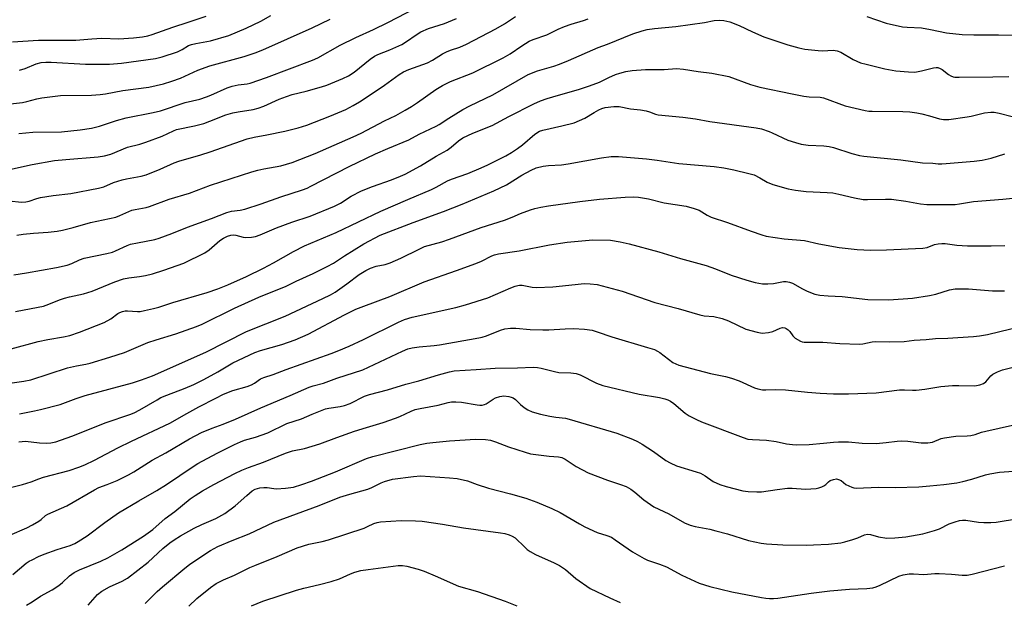
# Model space of a CAD drawing. Units: inches. Extents: x 1237767 to 1243767, y 533455 to 537455.
# Drawn here: x 1238116 to 1238435, y 536962 to 537151 of the extents above; entities that cross this region are included whole.
import ezdxf

# ---------------------------------------------------------------- set-up
doc = ezdxf.new("R2010")
doc.units = ezdxf.units.IN
doc.header["$MEASUREMENT"] = 0
doc.layers.add('Undefined', color=1, linetype='Continuous')

msp = doc.modelspace()

# ---------------------------------------------------------------- linework, layer by layer
at = {"layer": 'Undefined'}
for points, elevation in [([(1238115.47, 537113.89), (1238120.1, 537114.37), (1238129.35, 537114.38), (1238135.37, 537115.04), (1238139.11, 537115.61), (1238141.66, 537116.25), (1238147.23, 537118.11), (1238150.32, 537118.99), (1238159.12, 537120.71), (1238161.47, 537121.29), (1238169.52, 537123.9), (1238174.23, 537125.06), (1238176.45, 537125.74), (1238177.82, 537126.28), (1238183.15, 537128.66), (1238184.74, 537129.24), (1238186.69, 537129.68), (1238189.57, 537130.01), (1238190.6, 537130.21), (1238195.88, 537132.05), (1238210.74, 537137.65), (1238212.51, 537138.39), (1238219.75, 537142.51), (1238224.85, 537145.01), (1238230.53, 537147.6), (1238235.28, 537149.9), (1238247.39, 537156.23)], 344), ([(1238108.5, 537101.34), (1238119.79, 537103.78), (1238127.12, 537105.09), (1238130.71, 537105.5), (1238141.29, 537106.28), (1238143.35, 537106.61), (1238145.33, 537107.23), (1238150.76, 537109.44), (1238154.8, 537110.38), (1238156.75, 537111.04), (1238161.98, 537113), (1238165.71, 537114.79), (1238166.69, 537115.18), (1238172.53, 537116.42), (1238175.57, 537117.16), (1238177.52, 537117.84), (1238182.69, 537119.9), (1238184.9, 537120.58), (1238186.62, 537120.94), (1238191.56, 537121.71), (1238193.19, 537122.09), (1238194.96, 537122.72), (1238199.94, 537125), (1238202.32, 537125.94), (1238204.23, 537126.51), (1238208.76, 537127.58), (1238213.76, 537129.03), (1238215.42, 537129.58), (1238220.65, 537131.69), (1238222.47, 537132.57), (1238224.35, 537133.8), (1238229.54, 537137.98), (1238230.88, 537138.96), (1238232.02, 537139.55), (1238235.83, 537141.04), (1238239.76, 537142.82), (1238240.98, 537143.55), (1238244.73, 537146.11), (1238245.94, 537146.84), (1238248.48, 537147.92), (1238253.66, 537149.6), (1238257.5, 537151.22)], 346), ([(1238108.91, 537123.11), (1238116.7, 537123.93), (1238118.06, 537124.23), (1238121.3, 537125.15), (1238123.01, 537125.46), (1238129.07, 537126.24), (1238139.09, 537126.36), (1238141.94, 537126.55), (1238143.67, 537126.78), (1238149.28, 537127.84), (1238157.64, 537128.94), (1238162.42, 537130.01), (1238165.14, 537130.83), (1238167.92, 537131.87), (1238173.61, 537134.39), (1238177.45, 537135.84), (1238188.63, 537138.86), (1238192.22, 537140.06), (1238194.67, 537141.06), (1238210.64, 537148.19), (1238216.47, 537150.96)], 342), ([(1238112.38, 537091.99), (1238116.41, 537091.63), (1238117.79, 537091.71), (1238118.87, 537091.96), (1238121.4, 537092.8), (1238122.56, 537093.07), (1238126.7, 537093.71), (1238132.4, 537094.39), (1238141.39, 537096.11), (1238143.05, 537096.57), (1238146.25, 537097.95), (1238149, 537098.88), (1238150.45, 537099.2), (1238155.15, 537100.03), (1238156.81, 537100.46), (1238161.36, 537102.26), (1238165.95, 537104.32), (1238167.4, 537104.89), (1238174.53, 537106.93), (1238177.56, 537107.89), (1238189.6, 537112.13), (1238191.84, 537112.74), (1238195.93, 537113.42), (1238201.79, 537114.66), (1238206.13, 537115.75), (1238208.97, 537116.58), (1238216.39, 537119.48), (1238221.61, 537121.72), (1238223.97, 537122.94), (1238225.99, 537124.14), (1238231.81, 537127.99), (1238234.19, 537129.61), (1238238.89, 537133.02), (1238240.33, 537133.88), (1238242.1, 537134.66), (1238248.14, 537136.82), (1238249.72, 537137.65), (1238252.99, 537139.69), (1238254.27, 537140.41), (1238255.6, 537140.92), (1238258.63, 537141.88), (1238260.8, 537142.83), (1238270.32, 537147.85), (1238273.08, 537149.5), (1238276.65, 537151.85)], 348), ([(1238113.48, 537143.61), (1238121.94, 537144.18), (1238134.03, 537144.16), (1238139.18, 537144.6), (1238142.46, 537144.8), (1238147.92, 537144.56), (1238152.67, 537144.93), (1238155.61, 537145.3), (1238157.36, 537145.58), (1238158.78, 537145.96), (1238165.47, 537148.36), (1238170.5, 537149.97), (1238176.3, 537151.96)], 338), ([(1238113.85, 537067.98), (1238117.96, 537068.65), (1238127.76, 537070.45), (1238131.23, 537071.16), (1238132.72, 537071.65), (1238135.24, 537072.86), (1238136.69, 537073.4), (1238144.02, 537074.9), (1238145.87, 537075.41), (1238146.88, 537075.79), (1238150.67, 537077.52), (1238151.78, 537077.92), (1238154.04, 537078.44), (1238159.63, 537079.52), (1238161.02, 537079.89), (1238165.17, 537081.39), (1238170.24, 537083.52), (1238178.04, 537086.27), (1238183.04, 537088.26), (1238184.56, 537088.64), (1238187.36, 537088.97), (1238188.79, 537089.35), (1238194.18, 537091.08), (1238200.52, 537093.33), (1238207.52, 537095.61), (1238209.02, 537096.18), (1238210.26, 537096.76), (1238222.67, 537103.19), (1238231.27, 537107.27), (1238235.25, 537109.06), (1238242.06, 537111.79), (1238245.37, 537113.64), (1238250.94, 537116.27), (1238251.88, 537116.79), (1238255.02, 537118.82), (1238259.6, 537121.63), (1238261.88, 537122.83), (1238269.28, 537126.47), (1238280.75, 537133.02), (1238283.79, 537134.27), (1238289.04, 537135.76), (1238290.88, 537136.38), (1238293.82, 537137.57), (1238303.48, 537141.81), (1238306.52, 537142.87), (1238314.77, 537146.21), (1238317.75, 537147.2), (1238319.41, 537147.65), (1238321.74, 537148), (1238328.65, 537148.64), (1238337.97, 537149.93), (1238341.11, 537150.57), (1238342.89, 537150.68), (1238344.3, 537150.57), (1238346.15, 537150.11), (1238349.19, 537148.98), (1238353.5, 537146.91), (1238357.26, 537145.26), (1238364.97, 537142.68), (1238368.56, 537141.64), (1238370.54, 537141.28), (1238374.82, 537140.77), (1238376.25, 537140.74), (1238379.68, 537140.91), (1238381.01, 537140.75), (1238382.26, 537140.25), (1238386.21, 537137.91), (1238388.64, 537136.86), (1238390.44, 537136.36), (1238396.49, 537134.9), (1238400.1, 537134.26), (1238404.2, 537133.88), (1238406.26, 537133.84), (1238408.39, 537134.19), (1238412.33, 537135.24), (1238413.16, 537135.33), (1238413.69, 537135.26), (1238414.45, 537135.02), (1238415.05, 537134.68), (1238417.19, 537133.01), (1238417.88, 537132.56), (1238418.61, 537132.28), (1238419.17, 537132.18), (1238420.63, 537132.13), (1238431.48, 537132.25), (1238436.74, 537132.38)], 352), ([(1238114.89, 537080.92), (1238116.87, 537081.2), (1238120.27, 537081.57), (1238125.05, 537081.86), (1238127.95, 537082.2), (1238129.69, 537082.51), (1238133.17, 537083.39), (1238138.71, 537085.03), (1238147.01, 537086.77), (1238148.24, 537087.24), (1238152.12, 537088.97), (1238153.25, 537089.25), (1238156.84, 537089.9), (1238157.9, 537090.18), (1238164.34, 537092.62), (1238170.93, 537094.57), (1238177.72, 537097.11), (1238191.16, 537101.45), (1238193.04, 537101.99), (1238194.95, 537102.42), (1238200.48, 537103.36), (1238204.21, 537104.47), (1238211.69, 537107.41), (1238223.97, 537112.75), (1238226.61, 537114.04), (1238234.17, 537118.01), (1238237.78, 537119.73), (1238240.89, 537121.45), (1238242.9, 537122.69), (1238244.87, 537123.98), (1238250.85, 537128.19), (1238252.95, 537129.47), (1238255.57, 537130.77), (1238262.8, 537133.54), (1238272.62, 537138.43), (1238274.91, 537139.73), (1238278.7, 537142.36), (1238281.13, 537143.81), (1238282.43, 537144.34), (1238286.86, 537145.9), (1238290.52, 537147.78), (1238292.53, 537148.65), (1238294.67, 537149.37), (1238298.69, 537150.56), (1238300.23, 537151.13)], 350), ([(1238115.74, 537134.42), (1238117.61, 537134.98), (1238121.14, 537136.5), (1238122.76, 537136.88), (1238124.23, 537136.99), (1238126.01, 537137.01), (1238137.11, 537136.4), (1238144.91, 537136.4), (1238148.83, 537136.68), (1238159.84, 537138.23), (1238162.06, 537138.74), (1238167.03, 537140.43), (1238168.52, 537141.15), (1238170.58, 537142.43), (1238171.54, 537142.81), (1238172.9, 537143.14), (1238177.65, 537143.92), (1238183.65, 537145.73), (1238189.28, 537148.04), (1238194.02, 537150.37), (1238197.31, 537152.13)], 340), ([(1238390.63, 537151.85), (1238396.96, 537149.69), (1238402.22, 537148.54), (1238403.72, 537148.37), (1238408.38, 537148.19), (1238411.25, 537147.67), (1238416.5, 537146.52), (1238421.59, 537146.01), (1238425.36, 537145.92), (1238433.34, 537145.94), (1238439.56, 537145.8)], 350), ([(1238114.38, 537056.17), (1238121.83, 537057.48), (1238123.47, 537057.88), (1238125.28, 537058.5), (1238128.7, 537059.92), (1238130.32, 537060.46), (1238132, 537060.9), (1238136.54, 537061.85), (1238139.31, 537062.68), (1238146.67, 537065.78), (1238149.51, 537066.7), (1238151.24, 537067.08), (1238154.63, 537067.47), (1238156.61, 537067.81), (1238158.88, 537068.39), (1238162.54, 537069.48), (1238169.01, 537071.83), (1238175.86, 537075.21), (1238177.26, 537076.12), (1238180.72, 537079.18), (1238181.88, 537079.96), (1238183.17, 537080.59), (1238184.27, 537080.91), (1238185.11, 537080.96), (1238185.97, 537080.84), (1238188.28, 537080.28), (1238189.11, 537080.17), (1238191.04, 537080.2), (1238192.35, 537080.42), (1238193.86, 537080.97), (1238199.16, 537083.24), (1238204.09, 537085.09), (1238210.04, 537087.11), (1238217.93, 537090.29), (1238219.89, 537091.29), (1238223.39, 537093.52), (1238226.72, 537095.28), (1238230.21, 537096.72), (1238236.37, 537098.83), (1238239.3, 537099.99), (1238240.88, 537100.74), (1238245.84, 537103.36), (1238250.96, 537106.49), (1238254.52, 537108.51), (1238255.79, 537109.43), (1238258.12, 537111.49), (1238259.58, 537112.47), (1238262.81, 537114.02), (1238269.06, 537116.48), (1238274.45, 537119.35), (1238282.58, 537123.5), (1238284.77, 537124.46), (1238286.98, 537125.21), (1238290.61, 537126.35), (1238297.1, 537128.19), (1238300.69, 537129.31), (1238303.88, 537130.54), (1238306.94, 537132.04), (1238309.12, 537132.99), (1238310.5, 537133.48), (1238312.45, 537133.99), (1238314.49, 537134.3), (1238318.81, 537134.65), (1238324.92, 537134.7), (1238328.86, 537134.96), (1238331.13, 537134.78), (1238335.88, 537133.97), (1238340.31, 537133.48), (1238345.87, 537132.33), (1238352.91, 537129.78), (1238355.97, 537128.94), (1238366.46, 537126.73), (1238370.19, 537126.04), (1238371.9, 537125.82), (1238375.53, 537125.64), (1238376.64, 537125.47), (1238383.65, 537122.85), (1238390.11, 537121.31), (1238391.25, 537121.14), (1238392.39, 537121.08), (1238402.36, 537121.07), (1238404.61, 537120.91), (1238406.83, 537120.59), (1238408.51, 537120.25), (1238411.02, 537119.62), (1238414.24, 537118.64), (1238415.55, 537118.42), (1238417.26, 537118.47), (1238423.17, 537119.24), (1238424.52, 537119.5), (1238428.86, 537120.58), (1238430.83, 537120.81), (1238431.96, 537120.78), (1238433.63, 537120.53), (1238437.83, 537119.37)], 354), ([(1238113.02, 537043.96), (1238121.79, 537046.36), (1238124.96, 537047.05), (1238129.96, 537047.88), (1238132.08, 537048.34), (1238135.16, 537049.36), (1238143.21, 537052.54), (1238145.4, 537053.7), (1238147.58, 537055.43), (1238148.33, 537055.84), (1238149.13, 537056.16), (1238149.96, 537056.34), (1238150.81, 537056.38), (1238153.99, 537056.14), (1238154.86, 537056.16), (1238156.33, 537056.42), (1238159.24, 537057.08), (1238160.95, 537057.53), (1238165.5, 537059), (1238176.65, 537062.33), (1238180.1, 537063.49), (1238183.28, 537064.79), (1238189.34, 537067.52), (1238194.84, 537070.16), (1238198.14, 537071.88), (1238204.63, 537075.55), (1238208.24, 537077.39), (1238218.43, 537081.73), (1238233.01, 537088.65), (1238241.76, 537092.49), (1238249.38, 537095.71), (1238250.88, 537096.47), (1238254.61, 537098.56), (1238255.91, 537099.08), (1238261.16, 537100.92), (1238265.52, 537102.74), (1238267.67, 537103.75), (1238273.5, 537106.62), (1238275.4, 537107.71), (1238277.29, 537108.99), (1238278.89, 537110.22), (1238282.92, 537113.64), (1238284.48, 537114.6), (1238285.54, 537114.96), (1238291.74, 537116.33), (1238295.67, 537117.37), (1238299.16, 537118.88), (1238302.15, 537120.73), (1238303.64, 537121.57), (1238304.7, 537122.01), (1238305.8, 537122.33), (1238308.59, 537122.65), (1238310.28, 537122.6), (1238313.97, 537121.91), (1238317.26, 537121.52), (1238319.02, 537121.21), (1238320.16, 537120.91), (1238322.13, 537120.16), (1238322.96, 537119.97), (1238330.92, 537119.19), (1238335.05, 537118.62), (1238339.75, 537117.82), (1238354.74, 537115.75), (1238356.44, 537115.35), (1238358.92, 537114.57), (1238359.98, 537114.13), (1238365.05, 537111.72), (1238367.47, 537110.93), (1238369.39, 537110.44), (1238371.59, 537110.14), (1238376.67, 537109.87), (1238378.39, 537109.65), (1238379.78, 537109.3), (1238385.79, 537107.4), (1238388.25, 537106.75), (1238389.64, 537106.5), (1238401.73, 537105.32), (1238408.72, 537104.4), (1238412.07, 537104.22), (1238413.79, 537104.02), (1238414.95, 537104.01), (1238416.42, 537104.12), (1238425.44, 537104.91), (1238428.09, 537105.23), (1238430.98, 537105.86), (1238435.43, 537107.25)], 356), ([(1238111.1, 537032.65), (1238117.17, 537033.52), (1238119.43, 537033.98), (1238131.27, 537037.79), (1238134.17, 537038.51), (1238137.24, 537039.03), (1238138.61, 537039.36), (1238145.07, 537041.3), (1238149.82, 537042.86), (1238157.36, 537046.04), (1238160.07, 537046.95), (1238166.42, 537048.88), (1238173.14, 537051.29), (1238175.04, 537052.06), (1238185.5, 537057.16), (1238193.42, 537060.73), (1238202.29, 537064.34), (1238205.54, 537065.95), (1238211.06, 537068.48), (1238215.56, 537070.7), (1238217.61, 537071.79), (1238221.18, 537074.19), (1238227.5, 537078.04), (1238232.74, 537080.89), (1238243.42, 537084.98), (1238253.29, 537088.61), (1238259.38, 537091), (1238269.64, 537095.25), (1238273.75, 537097.2), (1238278.67, 537100.38), (1238281.75, 537102.01), (1238283.34, 537102.72), (1238285.62, 537103.24), (1238287.37, 537103.5), (1238291.54, 537103.77), (1238293.79, 537104.05), (1238304.59, 537105.98), (1238307.7, 537106.46), (1238310.05, 537106.46), (1238319.2, 537105.69), (1238322.57, 537105.23), (1238329.65, 537104.1), (1238341.13, 537103.19), (1238344.27, 537102.74), (1238347.47, 537102.1), (1238352.41, 537100.92), (1238354.13, 537100.43), (1238355.98, 537099.55), (1238358.36, 537098.07), (1238360.15, 537097.3), (1238365.16, 537095.95), (1238367.49, 537095.48), (1238370.93, 537095.05), (1238377.75, 537094.76), (1238379.63, 537094.58), (1238381.56, 537094.21), (1238386.64, 537092.97), (1238389.46, 537092.47), (1238390.89, 537092.42), (1238396.67, 537092.58), (1238398.69, 537092.53), (1238403.33, 537091.91), (1238408.03, 537091.04), (1238410.15, 537090.89), (1238419.33, 537090.86), (1238420.74, 537091.02), (1238425.3, 537091.85), (1238434.72, 537092.56), (1238437.97, 537092.9)], 358), ([(1238115.69, 537022.95), (1238120.56, 537023.84), (1238122.57, 537024.29), (1238128.91, 537025.99), (1238134.1, 537027.92), (1238137.02, 537028.9), (1238152.36, 537032.97), (1238155.33, 537033.9), (1238158.83, 537035.27), (1238176.15, 537042.95), (1238189.35, 537049.64), (1238201.9, 537054.65), (1238214.11, 537060.3), (1238216.64, 537061.58), (1238218.12, 537062.44), (1238221.9, 537065.05), (1238225.88, 537068.12), (1238228.12, 537069.47), (1238229.65, 537070.23), (1238231.43, 537070.88), (1238234.35, 537071.41), (1238235.94, 537071.93), (1238239.46, 537073.47), (1238245.37, 537076.39), (1238247.18, 537077.17), (1238252.73, 537078.76), (1238255.2, 537079.56), (1238265.56, 537083.39), (1238273.06, 537085.73), (1238275.57, 537086.71), (1238278.26, 537087.89), (1238281.57, 537089.11), (1238282.97, 537089.56), (1238284.86, 537089.98), (1238287.4, 537090.41), (1238297.55, 537091.87), (1238303.86, 537092.56), (1238312.29, 537093.27), (1238314.84, 537093.3), (1238316.56, 537093.19), (1238319.76, 537092.65), (1238324.9, 537091.37), (1238332.06, 537090.25), (1238334.64, 537089.59), (1238336.27, 537088.97), (1238338.83, 537087.36), (1238340.14, 537086.73), (1238345.45, 537085.03), (1238353.12, 537082.17), (1238356.63, 537080.97), (1238358.01, 537080.58), (1238363.86, 537079.65), (1238370.46, 537079.2), (1238375.02, 537078.07), (1238381.66, 537076.87), (1238387.56, 537076.23), (1238391.81, 537076), (1238397, 537076.08), (1238408.78, 537076.67), (1238410.23, 537076.9), (1238412.65, 537077.84), (1238413.78, 537078.06), (1238414.94, 537078.17), (1238416.09, 537078.14), (1238419.82, 537077.64), (1238423.27, 537077.42), (1238431.03, 537077.45), (1238435.43, 537077.58)], 360), ([(1238115.53, 537013.77), (1238116.59, 537013.97), (1238117.69, 537013.99), (1238122.18, 537013.53), (1238124.4, 537013.4), (1238125.84, 537013.52), (1238127.56, 537013.85), (1238132.7, 537015.68), (1238143.88, 537020.05), (1238151.54, 537022.66), (1238152.89, 537023.23), (1238154.75, 537024.16), (1238160.38, 537027.5), (1238161.62, 537028.17), (1238163.49, 537028.99), (1238169.46, 537031.2), (1238172.31, 537032.48), (1238175.49, 537034.07), (1238180.04, 537036.49), (1238184.91, 537039.45), (1238192.08, 537042.78), (1238193.9, 537043.45), (1238200.79, 537045.4), (1238205.22, 537046.91), (1238209.42, 537048.8), (1238221.2, 537055.08), (1238224.81, 537056.84), (1238227.42, 537057.88), (1238235.92, 537061.02), (1238247.05, 537065.76), (1238257.47, 537069.41), (1238263.74, 537071.71), (1238265.62, 537072.5), (1238269.01, 537074.22), (1238269.81, 537074.52), (1238271.19, 537074.85), (1238277.84, 537075.82), (1238287.65, 537077.71), (1238293.38, 537078.67), (1238301.76, 537079.34), (1238307.52, 537079.24), (1238310.66, 537078.75), (1238313.5, 537078.12), (1238323.11, 537075.46), (1238330.19, 537073.27), (1238338.52, 537071.01), (1238341.59, 537069.93), (1238346.64, 537067.96), (1238351.72, 537066.29), (1238354.47, 537065.57), (1238356.76, 537065.12), (1238358.54, 537065.06), (1238360.32, 537065.16), (1238363.64, 537065.83), (1238364.46, 537065.84), (1238365.53, 537065.67), (1238366.56, 537065.27), (1238369.77, 537063.48), (1238371.34, 537062.75), (1238373.76, 537061.78), (1238375.45, 537061.42), (1238378.06, 537061.16), (1238382.59, 537061.01), (1238390.94, 537059.97), (1238397.83, 537059.91), (1238405.44, 537060.42), (1238411.01, 537061.27), (1238413.03, 537061.69), (1238417.46, 537063.11), (1238419.32, 537063.45), (1238423.6, 537063.49), (1238431.47, 537062.85), (1238435.35, 537062.85)], 362), ([(1238116.69, 537000), (1238119.5, 537000.8), (1238121.99, 537001.85), (1238123.47, 537002.39), (1238131.79, 537004.55), (1238135.02, 537005.63), (1238136.95, 537006.4), (1238140.06, 537007.86), (1238147.59, 537011.85), (1238152.09, 537014.09), (1238164.52, 537019.88), (1238169.99, 537023), (1238173.91, 537025.13), (1238179.4, 537028.03), (1238181.89, 537029.24), (1238184.96, 537030.49), (1238189.6, 537031.78), (1238191, 537032.28), (1238192.01, 537032.81), (1238193.97, 537034.23), (1238195.01, 537034.73), (1238198.04, 537035.67), (1238202.25, 537037.31), (1238216.87, 537042.53), (1238219.34, 537043.5), (1238222.65, 537044.89), (1238227.36, 537047.03), (1238238.73, 537052.64), (1238240.61, 537053.5), (1238243.14, 537054.25), (1238257.34, 537057.39), (1238260.47, 537058.23), (1238267.73, 537060.51), (1238275.19, 537063.8), (1238276.57, 537064.35), (1238277.41, 537064.6), (1238277.97, 537064.67), (1238278.79, 537064.64), (1238282.08, 537063.98), (1238283.51, 537063.9), (1238288.73, 537064.11), (1238296.04, 537064.92), (1238298.97, 537065.17), (1238300.9, 537065.15), (1238303.19, 537064.86), (1238311.23, 537062.68), (1238321.82, 537059.03), (1238329.45, 537057.12), (1238336.51, 537054.99), (1238337.83, 537054.72), (1238341.03, 537054.51), (1238343.73, 537053.9), (1238345.72, 537053.14), (1238351.38, 537050.41), (1238355.03, 537049.38), (1238356.74, 537049.11), (1238358.77, 537049.29), (1238360.18, 537049.62), (1238362.58, 537050.74), (1238363.28, 537050.88), (1238364.01, 537050.81), (1238364.46, 537050.65), (1238365.08, 537050.2), (1238365.62, 537049.6), (1238366.61, 537048.19), (1238367.43, 537047.45), (1238369.13, 537046.5), (1238369.64, 537046.32), (1238370.36, 537046.19), (1238376.41, 537046.15), (1238381.85, 537045.75), (1238388.23, 537045.48), (1238389.34, 537045.59), (1238392.37, 537046.24), (1238393.55, 537046.41), (1238398.13, 537046.3), (1238402.76, 537046.36), (1238405.96, 537046.78), (1238409.85, 537046.98), (1238412.9, 537047.33), (1238416.97, 537047.45), (1238420.18, 537047.72), (1238425.23, 537047.97), (1238427.21, 537048.22), (1238429.75, 537048.66), (1238440.98, 537051.41)], 364), ([(1238144.12, 537000), (1238147.4, 537001.31), (1238151.08, 537003.06), (1238152.84, 537004.08), (1238158.79, 537007.89), (1238163.24, 537010.27), (1238170.89, 537014.84), (1238174.74, 537016.8), (1238178.24, 537018.3), (1238181.83, 537019.6), (1238185.8, 537021.19), (1238194.01, 537024.81), (1238203.57, 537028.84), (1238209.76, 537031.59), (1238211.02, 537032.02), (1238214.4, 537032.9), (1238218.66, 537034.48), (1238227.08, 537037.24), (1238239.94, 537043.26), (1238241.76, 537043.99), (1238243.11, 537044.31), (1238245.35, 537044.67), (1238250.25, 537045.1), (1238251.97, 537045.32), (1238264.8, 537047.55), (1238265.89, 537047.81), (1238267.23, 537048.23), (1238271.82, 537050.08), (1238273.23, 537050.47), (1238275, 537050.67), (1238276.77, 537050.76), (1238281.45, 537050.33), (1238285.48, 537050.15), (1238287.48, 537050.2), (1238292.76, 537050.53), (1238295.43, 537050.59), (1238299.08, 537050.4), (1238301.55, 537050.02), (1238303.16, 537049.53), (1238307.86, 537047.86), (1238319.52, 537044.48), (1238321.75, 537043.74), (1238322.71, 537043.28), (1238323.44, 537042.83), (1238327.72, 537039.61), (1238329.69, 537038.71), (1238339.88, 537036.01), (1238344.8, 537035.01), (1238346.77, 537034.5), (1238349.23, 537033.61), (1238354.21, 537031.34), (1238355.33, 537031), (1238356.78, 537030.74), (1238357.91, 537030.66), (1238360.97, 537030.76), (1238364.22, 537030.69), (1238371.4, 537029.94), (1238375.55, 537029.63), (1238379.8, 537029.42), (1238384.67, 537029.35), (1238393.72, 537029.72), (1238401.24, 537030.71), (1238402.85, 537030.73), (1238405.46, 537030.55), (1238406.63, 537030.59), (1238409.48, 537030.94), (1238414.69, 537031.75), (1238418.43, 537032.07), (1238420.45, 537032.14), (1238425.69, 537032.03), (1238427.28, 537032.29), (1238428.48, 537032.75), (1238429.24, 537033.34), (1238430.87, 537035.19), (1238431.5, 537035.73), (1238433.02, 537036.58), (1238434.64, 537037.24), (1238438.94, 537038.23)], 366), ([(1238163.41, 537000), (1238172.06, 537005.84), (1238173.56, 537006.77), (1238179.84, 537010.17), (1238185.47, 537012.98), (1238187.38, 537013.82), (1238188.77, 537014.31), (1238192.34, 537015.37), (1238196.25, 537016.76), (1238202.45, 537019.72), (1238207.23, 537021.29), (1238210.66, 537022.81), (1238214.96, 537024.52), (1238216.07, 537024.8), (1238219.75, 537025.28), (1238221.18, 537025.6), (1238223.02, 537026.31), (1238227.71, 537028.61), (1238229.26, 537029.22), (1238235.11, 537030.75), (1238241.11, 537032.52), (1238245.29, 537033.62), (1238251.62, 537035.59), (1238255.24, 537036.55), (1238256.77, 537036.86), (1238263.89, 537037.26), (1238270.04, 537037.76), (1238277.31, 537037.79), (1238282.36, 537038.03), (1238283.84, 537037.92), (1238285.01, 537037.73), (1238289.32, 537036.64), (1238290.76, 537036.35), (1238294.62, 537036.2), (1238296.32, 537036.01), (1238297.69, 537035.53), (1238302.92, 537032.91), (1238305, 537032.11), (1238316.78, 537029.31), (1238323.38, 537028.17), (1238325.07, 537027.81), (1238326.1, 537027.48), (1238326.96, 537027.05), (1238328.06, 537026.27), (1238331.71, 537023.08), (1238332.98, 537022.29), (1238335.35, 537021.03), (1238337, 537020.34), (1238350.47, 537015.22), (1238352.08, 537014.74), (1238353.5, 537014.61), (1238358.05, 537014.41), (1238361.19, 537013.88), (1238364.55, 537013.15), (1238366.5, 537012.92), (1238367.91, 537012.84), (1238371.9, 537012.96), (1238376.61, 537013.35), (1238379.78, 537013.71), (1238381.5, 537013.79), (1238384.65, 537013.79), (1238389.18, 537013.44), (1238393.64, 537013.3), (1238396.9, 537013.6), (1238400.52, 537014.08), (1238401.93, 537014.15), (1238403.93, 537014.06), (1238408.23, 537013.47), (1238410.39, 537013.46), (1238411.94, 537013.74), (1238414.78, 537014.86), (1238415.86, 537015.14), (1238419.49, 537015.67), (1238423.2, 537015.78), (1238424.34, 537015.89), (1238425.75, 537016.23), (1238427.88, 537016.95), (1238429.27, 537017.33), (1238442.27, 537020.16)], 368), ([(1238178.77, 537000), (1238185.56, 537003.51), (1238187.9, 537004.62), (1238189.98, 537005.45), (1238194.86, 537007.17), (1238202.06, 537010.18), (1238204.28, 537010.85), (1238208.18, 537011.71), (1238213.18, 537013.16), (1238218.74, 537015.24), (1238224.43, 537017.25), (1238228.28, 537018.52), (1238233.7, 537020.1), (1238237.75, 537021.47), (1238239.09, 537021.99), (1238242.84, 537023.79), (1238244.07, 537024.27), (1238245.74, 537024.66), (1238251.56, 537025.71), (1238254.82, 537026.57), (1238255.91, 537026.75), (1238257.35, 537026.77), (1238259.09, 537026.67), (1238264.24, 537025.78), (1238265.1, 537025.71), (1238265.88, 537025.77), (1238266.64, 537025.94), (1238267.12, 537026.15), (1238269.4, 537027.7), (1238270.16, 537028.09), (1238271.56, 537028.55), (1238272.88, 537028.71), (1238274.53, 537028.56), (1238275.26, 537028.37), (1238275.94, 537028.07), (1238276.62, 537027.55), (1238278.31, 537025.91), (1238279.47, 537024.99), (1238280.71, 537024.16), (1238282.01, 537023.61), (1238284.75, 537022.83), (1238287.83, 537022.19), (1238289.79, 537021.84), (1238292.92, 537021.47), (1238294.08, 537021.23), (1238309.51, 537016.58), (1238314.67, 537014.68), (1238316.27, 537013.98), (1238317.77, 537013.11), (1238321.39, 537010.72), (1238325.4, 537007.81), (1238326.84, 537006.96), (1238328.9, 537006.08), (1238335.31, 537004.12), (1238336.68, 537003.62), (1238338.19, 537002.75), (1238340.8, 537000.92), (1238342.93, 537000)], 370), ([(1238207.33, 537000), (1238210.44, 537001.09), (1238218.27, 537004.13), (1238228.3, 537008.41), (1238230.33, 537009.03), (1238245.77, 537012.93), (1238247.89, 537013.37), (1238249.83, 537013.63), (1238255.24, 537014.13), (1238263.68, 537014.72), (1238266.88, 537014.61), (1238268.58, 537014.33), (1238270.2, 537013.81), (1238274.41, 537012.15), (1238279.8, 537010.42), (1238281.52, 537009.94), (1238287.57, 537009.13), (1238290.59, 537008.93), (1238291.73, 537008.69), (1238292.76, 537008.19), (1238296.39, 537005.78), (1238300.2, 537003.72), (1238306.54, 537001.37), (1238310.69, 537000)], 372), ([(1238415.63, 537000), (1238419.89, 537000.55), (1238421.82, 537000.93), (1238424.73, 537001.68), (1238429.19, 537003.13), (1238430.51, 537003.48), (1238433.7, 537003.94), (1238438.26, 537004.34)], 370), ([(1238110.64, 536998.44), (1238116.69, 537000)], 364), ([(1238117.95, 536960.8), (1238119.88, 536961.93), (1238122.55, 536963.69), (1238126.33, 536965.83), (1238128.53, 536967.25), (1238129.67, 536968.14), (1238131.92, 536970.28), (1238133.45, 536971.4), (1238135.23, 536972.25), (1238142.08, 536975.11), (1238144.42, 536976.19), (1238148.89, 536978.78), (1238155.94, 536983.21), (1238159, 536985.36), (1238162.99, 536988.97), (1238166.11, 536991.22), (1238171.14, 536995.31), (1238172.69, 536996.39), (1238175.07, 536997.9), (1238178.77, 537000)], 370), ([(1238137.99, 536960.84), (1238141.06, 536964.24), (1238142.42, 536965.31), (1238144.94, 536966.8), (1238149.05, 536968.59), (1238150.75, 536969.63), (1238157.5, 536974.77), (1238162.25, 536979.2), (1238164.47, 536981.04), (1238165.91, 536982.06), (1238167.95, 536983.29), (1238172.35, 536985.75), (1238174.92, 536987.01), (1238179.38, 536988.92), (1238182.31, 536990.58), (1238185.75, 536993.01), (1238189.45, 536996.44), (1238191.25, 536997.87), (1238192.19, 536998.41), (1238193.67, 536998.88), (1238195, 536999.05), (1238196.1, 536999.01), (1238198.28, 536998.64), (1238199.12, 536998.58), (1238202.05, 536998.8), (1238204.68, 536999.15), (1238207.33, 537000)], 372), ([(1238156.53, 536961.39), (1238160.36, 536965.25), (1238162.08, 536966.78), (1238169.32, 536972.77), (1238170.91, 536973.98), (1238173.58, 536975.84), (1238177.75, 536978.51), (1238180.13, 536979.82), (1238184.7, 536981.77), (1238190.22, 536983.97), (1238198.24, 536987.72), (1238212.99, 536993.16), (1238219.67, 536995.81), (1238222.89, 536996.82), (1238228.7, 536998.46), (1238230.05, 536999.03), (1238231.95, 537000)], 374), ([(1238231.95, 537000), (1238233.08, 537000.54), (1238234.17, 537000.96), (1238236.73, 537001.66), (1238243.56, 537002.59), (1238245.79, 537002.75), (1238255.26, 537002.14), (1238257.76, 537001.89), (1238261.04, 537001.13), (1238264.18, 537000)], 374), ([(1238264.18, 537000), (1238267.89, 536998.8), (1238275.07, 536996.92), (1238280.05, 536995.52), (1238283.6, 536994.25), (1238288.4, 536992.22), (1238291.18, 536990.9), (1238297.38, 536987.19), (1238299.11, 536986.25), (1238303.18, 536984.43), (1238306.33, 536983.43), (1238307.75, 536982.83), (1238309.01, 536982.05), (1238314.65, 536978.13), (1238318.43, 536975.92), (1238319.49, 536975.45), (1238323.33, 536974.13), (1238325.64, 536973.21), (1238330.64, 536970.55), (1238336.28, 536967.93), (1238339.69, 536966.82), (1238346.88, 536965.11), (1238356.5, 536963.26), (1238357.93, 536963.04), (1238359.03, 536962.96), (1238360.4, 536962.96), (1238361.8, 536963.1), (1238372.56, 536964.75), (1238378.69, 536965.5), (1238385.05, 536965.97), (1238390.64, 536966.21), (1238392.6, 536966.45), (1238393.69, 536966.73), (1238395.02, 536967.27), (1238401.05, 536970.24), (1238402.42, 536970.63), (1238404.38, 536970.97), (1238405.76, 536971.03), (1238409.13, 536970.78), (1238412.67, 536971.06), (1238414.12, 536971.07), (1238418.17, 536970.91), (1238421.56, 536970.54), (1238423.18, 536970.6), (1238424.83, 536970.9), (1238435.27, 536973.53)], 374), ([(1238310.69, 537000), (1238312.57, 536999.35), (1238314.1, 536998.51), (1238315.39, 536997.5), (1238318.25, 536994.95), (1238321.51, 536992.75), (1238326.42, 536990.41), (1238331.53, 536987.55), (1238333.35, 536986.81), (1238334.97, 536986.37), (1238339.67, 536985.45), (1238341.68, 536984.97), (1238345.44, 536983.97), (1238352.26, 536981.81), (1238356.4, 536980.92), (1238358.12, 536980.71), (1238363.39, 536980.35), (1238371.02, 536980.31), (1238373.35, 536980.34), (1238378.26, 536980.63), (1238382.17, 536981.08), (1238383.56, 536981.39), (1238386.06, 536982.14), (1238387.71, 536982.7), (1238389.89, 536983.59), (1238390.86, 536983.81), (1238391.82, 536983.75), (1238394.45, 536982.99), (1238397.1, 536982.61), (1238399.76, 536982.7), (1238403.28, 536983), (1238408.83, 536984.01), (1238412.65, 536985.01), (1238414.22, 536985.58), (1238417.38, 536987.18), (1238419.28, 536987.89), (1238420.67, 536988.27), (1238421.71, 536988.38), (1238422.77, 536988.37), (1238426.88, 536987.78), (1238428.59, 536987.66), (1238430.85, 536987.64), (1238432.59, 536987.8), (1238435.2, 536988.13), (1238439.29, 536988.83)], 372), ([(1238342.93, 537000), (1238345, 536999.3), (1238350.41, 536997.87), (1238352.13, 536997.65), (1238354.99, 536997.55), (1238356.43, 536997.64), (1238361.58, 536998.38), (1238364.96, 536998.74), (1238366.39, 536998.74), (1238370.74, 536998.46), (1238374.17, 536998.72), (1238375.05, 536998.84), (1238376.07, 536999.17), (1238376.69, 536999.51), (1238377.3, 537000)], 370), ([(1238377.3, 537000), (1238378.23, 537000.87), (1238378.71, 537001.23), (1238379.8, 537001.62), (1238380.78, 537001.79), (1238381.48, 537001.64), (1238382.3, 537001.29), (1238383.86, 537000)], 370), ([(1238383.86, 537000), (1238385.75, 536999.08), (1238386.4, 536998.88), (1238387.22, 536998.82), (1238394.45, 536999.16), (1238399.8, 536999.04), (1238407.48, 536999.25), (1238411.04, 536999.5), (1238415.63, 537000)], 370), ([(1238170.65, 536960.52), (1238173.25, 536962.96), (1238177.69, 536966.52), (1238179.55, 536967.8), (1238181.87, 536969.01), (1238185.46, 536970.5), (1238190.45, 536973.03), (1238192.07, 536973.74), (1238199.31, 536976.61), (1238205.77, 536979.41), (1238209.63, 536980.56), (1238213.98, 536981.44), (1238216, 536981.99), (1238227.52, 536985.85), (1238228.62, 536986.3), (1238230.68, 536987.33), (1238231.73, 536987.67), (1238232.81, 536987.91), (1238239.51, 536988.32), (1238244.25, 536988.17), (1238246.32, 536988.03), (1238253, 536987.13), (1238259.8, 536985.95), (1238271.78, 536984.32), (1238273.21, 536984.06), (1238274.56, 536983.66), (1238275.59, 536983.25), (1238276.51, 536982.66), (1238279.63, 536979.6), (1238280.46, 536978.88), (1238281.39, 536978.21), (1238283.14, 536977.21), (1238289.19, 536974.59), (1238290.97, 536973.64), (1238292.85, 536972.36), (1238296.27, 536969.48), (1238300.91, 536966.25), (1238307.21, 536963.14), (1238310.58, 536961.73)], 376), ([(1238190.98, 536960.57), (1238194.73, 536962.07), (1238205.57, 536965.72), (1238207.96, 536966.37), (1238213.01, 536967.48), (1238216.9, 536968.45), (1238219.55, 536969.38), (1238223.09, 536970.95), (1238224.55, 536971.52), (1238226.51, 536972.03), (1238228.82, 536972.44), (1238238.59, 536973.69), (1238239.96, 536973.73), (1238241.39, 536973.46), (1238245.09, 536972.46), (1238247.05, 536971.83), (1238250.64, 536970.33), (1238258.16, 536966.99), (1238264.38, 536965.23), (1238273.35, 536962.12), (1238277.11, 536960.55)], 378)]:
    msp.add_lwpolyline(points, dxfattribs=dict(at, elevation=elevation))
for points in [[(1238112.55, 536983.57, 366), (1238118.1, 536985.96, 366), (1238119.94, 536986.87, 366), (1238122.01, 536988.07, 366), (1238122.72, 536988.59, 366), (1238124.2, 536989.86, 366), (1238124.93, 536990.35, 366), (1238131.08, 536993.07, 366), (1238140.01, 536998.27, 366), (1238141.44, 536998.96, 366), (1238144.12, 537000, 366)], [(1238113.61, 536970.76, 368), (1238117.9, 536974.4, 368), (1238118.85, 536975.04, 368), (1238119.81, 536975.57, 368), (1238121.86, 536976.56, 368), (1238123.78, 536977.32, 368), (1238127.95, 536978.85, 368), (1238132.16, 536980.21, 368), (1238133.72, 536980.88, 368), (1238134.75, 536981.43, 368), (1238137.72, 536983.36, 368), (1238143.4, 536987.68, 368), (1238147.86, 536990.75, 368), (1238154.4, 536994.71, 368), (1238160.25, 536998.05, 368), (1238163.41, 537000, 368)]]:
    msp.add_polyline3d(points, dxfattribs=at)

doc.saveas('drawing.dxf')
